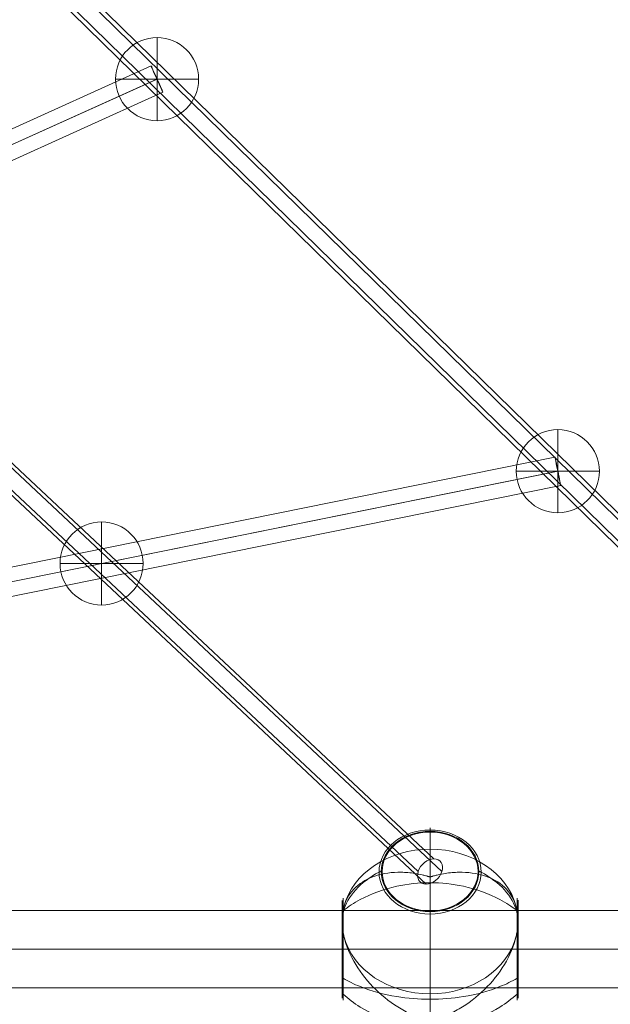
# Model space of a CAD drawing. Units: millimetres. Extents: x -839 to 6016, y -3273 to 2892.
# Drawn here: x 3756 to 4125, y -1170 to -554 of the extents above; entities that cross this region are included whole.
import ezdxf

# ---------------------------------------------------------------- set-up
doc = ezdxf.new("R2010")
doc.units = ezdxf.units.MM
doc.header["$MEASUREMENT"] = 0
for name, color, linetype, lineweight in [('Level 25', 7, 'Continuous', 0), ('Level 26', 7, 'Continuous', 0), ('Level 27', 7, 'Continuous', 0), ('Level 8', 7, 'Continuous', 0)]:
    doc.layers.add(name, color=color, linetype=linetype, lineweight=lineweight)

# ---------------------------------------------------------------- blocks, each defined once
blk = doc.blocks.new('CONE')
at = {"layer": 'Level 25', "color": 252, "linetype": 'Continuous', "lineweight": 13}
for p, q in [((2502.882958, 2042.258329), (693.882958, 2042.258329)), ((2502.882958, 2018.058329), (693.882958, 2018.058329)), ((2502.882958, 2018.058329), (693.882958, 2018.058329)), ((2502.882958, 1993.858329), (693.882958, 1993.858329))]:
    blk.add_line(p, q, dxfattribs=at)
blk = doc.blocks.new('Feature Solid')
at = {"layer": 'Level 25', "color": 252, "linetype": 'Continuous', "lineweight": 13}
blk.add_blockref('CONE', (-1598.382458, -2018.057829), dxfattribs=at)
blk = doc.blocks.new('Smart Solid_3')
at = {"layer": 'Level 27', "color": 12, "linetype": 'Continuous', "lineweight": 13}
for p, q in [((714.388661, -659.357049), (-709.561339, 675.236699)), ((704.577203, -667.296749), (-719.372797, 667.297)), ((719.372797, -667.296749), (-704.577203, 667.297)), ((709.561339, -675.236448), (-714.388661, 659.357301))]:
    blk.add_line(p, q, dxfattribs=at)
blk.add_ellipse((711.975, -667.296749), major_axis=(-6.154588, -6.566662), ratio=0.7251393387, dxfattribs=at)
blk = doc.blocks.new('Smart Solid_4')
at = {"layer": 'Level 27', "color": 12, "linetype": 'Continuous', "lineweight": 13}
for p, q in [((-874.123413, 865.500465), (880.376587, -850.299887)), ((-884.100261, 857.900352), (870.399739, -857.9)), ((-870.399739, 857.900352), (884.100261, -857.9)), ((-880.376587, 850.300239), (874.123413, -865.500113))]:
    blk.add_line(p, q, dxfattribs=at)
blk = doc.blocks.new('Smart Solid_5')
at = {"layer": 'Level 27', "color": 12, "linetype": 'Continuous', "lineweight": 13}
for p, q in [((564.874102, 123.331714), (-568.440184, -105.68832)), ((566.55122, 114.488701), (-566.763066, -114.531333)), ((566.762352, 114.531367), (-566.551934, -114.488667)), ((568.43947, 105.688354), (-564.874816, -123.33168))]:
    blk.add_line(p, q, dxfattribs=at)
blk.add_ellipse((566.656786, 114.510034), major_axis=(1.782684, -8.82168), ratio=0.0119666567, dxfattribs=at)
blk = doc.blocks.new('Smart Solid_6')
at = {"layer": 'Level 27', "color": 12, "linetype": 'Continuous', "lineweight": 13}
for p, q in [((468.512553, 221.269944), (-475.916019, -204.863418)), ((472.122779, 213.02517), (-472.305792, -213.108192)), ((472.305363, 213.107553), (-472.123208, -213.025808)), ((475.91559, 204.862779), (-468.512981, -221.270582))]:
    blk.add_line(p, q, dxfattribs=at)
blk.add_ellipse((472.214071, 213.066362), major_axis=(3.701519, -8.203582), ratio=0.0111283113, dxfattribs=at)
blk = doc.blocks.new('From Solid_1')
at = {"layer": 'Level 26', "color": 7, "linetype": 'Continuous', "lineweight": 13}
blk.add_line((4012.211481, -1111.268571), (4012.211481, -1074.081081), dxfattribs=at)
blk.add_line((4012.211481, -1111.268571), (4012.211481, -1074.081081), dxfattribs=at)
at = {"layer": 'Level 26', "color": 7, "linetype": 'Continuous', "lineweight": 13, "flags": 128}
blk.add_lwpolyline([(4012.211481, -1074.081081), (4012.211481, -1086.587953), (4012.211481, -1111.268571)], dxfattribs=at)
blk.add_lwpolyline([(4012.211481, -1074.081081), (4012.211481, -1086.587953), (4012.211481, -1111.268571)], dxfattribs=at)
at = {"layer": 'Level 26', "color": 7, "linetype": 'Continuous', "lineweight": 13, "extrusion": (0, 0, -1)}
blk.add_ellipse((4012.211481, -1086.587953), major_axis=(-30, 0), ratio=0.8226872738, dxfattribs=at)
blk = doc.blocks.new('SPHERE_28')
at = {"layer": 'Level 26', "color": 40}
for p, q in [((1863.921722, 1229.376306), (1863.921722, 1177.376306)), ((1889.921722, 1203.376306), (1837.921722, 1203.376306)), ((1889.921722, 1203.376306), (1837.921722, 1203.376306))]:
    blk.add_line(p, q, dxfattribs=at)
blk.add_arc((1863.921722, 1203.376306), 26, 0, 180, dxfattribs=at)
at = {"layer": 'Level 26', "color": 40, "extrusion": (0, 0, -1)}
blk.add_arc((-1863.921722, 1203.376306), 26, 180, 0, dxfattribs=at)
blk = doc.blocks.new('Feature Solid_52')
at = {"layer": 'Level 26', "color": 40}
blk.add_blockref('SPHERE_28', (-1863.95, -1203.35), dxfattribs=at)
blk = doc.blocks.new('SPHERE_33')
at = {"layer": 'Level 26', "color": 40}
for p, q in [((1863.921722, 1229.376306), (1863.921722, 1177.376306)), ((1889.921722, 1203.376306), (1837.921722, 1203.376306)), ((1889.921722, 1203.376306), (1837.921722, 1203.376306))]:
    blk.add_line(p, q, dxfattribs=at)
blk.add_arc((1863.921722, 1203.376306), 26, 0, 180, dxfattribs=at)
at = {"layer": 'Level 26', "color": 40, "extrusion": (0, 0, -1)}
blk.add_arc((-1863.921722, 1203.376306), 26, 180, 0, dxfattribs=at)
blk = doc.blocks.new('Feature Solid_57')
at = {"layer": 'Level 26', "color": 40}
blk.add_blockref('SPHERE_33', (-1863.95, -1203.35), dxfattribs=at)
blk = doc.blocks.new('SPHERE_34')
at = {"layer": 'Level 26', "color": 40}
for p, q in [((1863.921722, 1229.376306), (1863.921722, 1177.376306)), ((1889.921722, 1203.376306), (1837.921722, 1203.376306)), ((1889.921722, 1203.376306), (1837.921722, 1203.376306))]:
    blk.add_line(p, q, dxfattribs=at)
blk.add_arc((1863.921722, 1203.376306), 26, 0, 180, dxfattribs=at)
at = {"layer": 'Level 26', "color": 40, "extrusion": (0, 0, -1)}
blk.add_arc((-1863.921722, 1203.376306), 26, 180, 0, dxfattribs=at)
blk = doc.blocks.new('Feature Solid_58')
at = {"layer": 'Level 26', "color": 40}
blk.add_blockref('SPHERE_34', (-1863.95, -1203.35), dxfattribs=at)
blk = doc.blocks.new('DDREVL_8')
at = {"layer": 'Level 26', "color": 133, "lineweight": 13, "extrusion": (0.568494, 0, -0.822687)}
for centre, major_axis in [((1542.99, 3075.87, 1066.24), (0, 31.91)), ((1542.72, 3075.87, 1066.05), (0, 30.5))]:
    blk.add_ellipse(centre, major_axis=major_axis, ratio=0.822687, dxfattribs=at)
at = {"layer": 'Level 26', "color": 133, "lineweight": 13, "extrusion": (-0.568494, -1.5e-15, 0.822687)}
blk.add_open_spline([(1568.42, 3130.87, 1083.81), (1566.75, 3130.87, 1082.66), (1565.08, 3130.61, 1081.5), (1563.43, 3130.11, 1080.36), (1559.51, 3128.91, 1077.65), (1555.63, 3126.24, 1074.97), (1552.12, 3122.34, 1072.54), (1548.75, 3118.59, 1070.22), (1545.63, 3113.62, 1068.06), (1542.99, 3107.78, 1066.24)], degree=3, knots=[0, 0, 0, 0, 0.176366, 0.176366, 0.176366, 0.597075, 0.597075, 0.597075, 1, 1, 1, 1], dxfattribs=at)
at = {"layer": 'Level 26', "color": 133, "lineweight": 13, "extrusion": (0.568494, 5.76e-14, -0.822687)}
blk.add_open_spline([(1542.99, 3107.78, 1066.24), (1542.93, 3107.64, 1066.19), (1542.87, 3107.47, 1066.15), (1542.83, 3107.29, 1066.12), (1542.78, 3107.09, 1066.09), (1542.74, 3106.87, 1066.07), (1542.73, 3106.65, 1066.06), (1542.72, 3106.56, 1066.05), (1542.72, 3106.47, 1066.05), (1542.72, 3106.37, 1066.05)], degree=3, knots=[0, 0, 0, 0, 0.392469, 0.392469, 0.392469, 0.823101, 0.823101, 0.823101, 1, 1, 1, 1], dxfattribs=at)
at = {"layer": 'Level 26', "color": 133, "lineweight": 13, "extrusion": (0, 1, 0)}
for points, knots in [([(1531.22, 3075.87, 1058.11), (1529.54, 3075.87, 1056.95), (1528.04, 3075.87, 1055.91), (1526.72, 3075.87, 1055), (1523.61, 3075.87, 1052.85), (1521.54, 3075.87, 1051.41), (1520.67, 3075.87, 1050.81), (1519.84, 3075.87, 1050.24), (1520.08, 3075.87, 1050.41), (1521.4, 3075.87, 1051.32)], [0, 0, 0, 0, 0.177007, 0.177007, 0.177007, 0.597389, 0.597389, 0.597389, 1, 1, 1, 1]), ([(1521.4, 3075.87, 1051.32), (1521.43, 3075.87, 1051.34), (1521.48, 3075.87, 1051.38), (1521.56, 3075.87, 1051.43), (1521.65, 3075.87, 1051.49), (1521.76, 3075.87, 1051.57), (1521.9, 3075.87, 1051.66), (1521.95, 3075.87, 1051.7), (1522.01, 3075.87, 1051.74), (1522.08, 3075.87, 1051.79)], [0, 0, 0, 0, 0.392469, 0.392469, 0.392469, 0.823101, 0.823101, 0.823101, 1, 1, 1, 1]), ([(1564.59, 3075.87, 1081.17), (1564.43, 3075.87, 1081.05), (1564.26, 3075.87, 1080.93), (1564.09, 3075.87, 1080.82), (1563.91, 3075.87, 1080.69), (1563.72, 3075.87, 1080.57), (1563.56, 3075.87, 1080.45), (1563.49, 3075.87, 1080.41), (1563.43, 3075.87, 1080.36), (1563.36, 3075.87, 1080.32)], [0, 0, 0, 0, 0.392469, 0.392469, 0.392469, 0.823101, 0.823101, 0.823101, 1, 1, 1, 1])]:
    blk.add_open_spline(points, degree=3, knots=knots, dxfattribs=at)
at = {"layer": 'Level 26', "color": 133, "lineweight": 13, "extrusion": (0, -1, 0)}
blk.add_open_spline([(1605.67, 3075.87, 1109.55), (1603.99, 3075.87, 1108.39), (1602.14, 3075.87, 1107.11), (1600.14, 3075.87, 1105.73), (1595.4, 3075.87, 1102.46), (1589.72, 3075.87, 1098.53), (1583.56, 3075.87, 1094.28), (1577.66, 3075.87, 1090.2), (1571.18, 3075.87, 1085.72), (1564.59, 3075.87, 1081.17)], degree=3, knots=[0, 0, 0, 0, 0.177007, 0.177007, 0.177007, 0.597389, 0.597389, 0.597389, 1, 1, 1, 1], dxfattribs=at)
at = {"layer": 'Level 26', "color": 133, "lineweight": 13, "extrusion": (0.568494, -6.29e-14, -0.822687)}
blk.add_open_spline([(1542.99, 3043.96, 1066.24), (1542.93, 3044.11, 1066.19), (1542.87, 3044.28, 1066.15), (1542.83, 3044.46, 1066.12), (1542.78, 3044.66, 1066.09), (1542.74, 3044.87, 1066.07), (1542.73, 3045.1, 1066.06), (1542.72, 3045.19, 1066.05), (1542.72, 3045.28, 1066.05), (1542.72, 3045.37, 1066.05)], degree=3, knots=[0, 0, 0, 0, 0.392469, 0.392469, 0.392469, 0.823101, 0.823101, 0.823101, 1, 1, 1, 1], dxfattribs=at)
at = {"layer": 'Level 26', "color": 133, "lineweight": 13, "extrusion": (-0.568494, 5e-16, 0.822687)}
blk.add_open_spline([(1568.41, 3020.88, 1083.8), (1566.74, 3020.88, 1082.65), (1565.08, 3021.13, 1081.5), (1563.43, 3021.64, 1080.36), (1559.51, 3022.84, 1077.65), (1555.63, 3025.5, 1074.97), (1552.12, 3029.41, 1072.54), (1548.75, 3033.15, 1070.22), (1545.63, 3038.13, 1068.06), (1542.99, 3043.96, 1066.24)], degree=3, knots=[0, 0, 0, 0, 0.175959, 0.175959, 0.175959, 0.596877, 0.596877, 0.596877, 1, 1, 1, 1], dxfattribs=at)
blk = doc.blocks.new('Feature Solid_123')
at = {"layer": 'Level 26', "color": 133, "lineweight": 13}
blk.add_blockref('DDREVL_8', (0, 0), dxfattribs=at)
blk = doc.blocks.new('CONE_18')
at = {"layer": 'Level 26', "color": 133, "lineweight": 13}
for p, q in [((1531.221616, 3075.873853, 1058.106315), (1545.484333, 3075.873853, 1067.962152)), ((1605.669081, 3075.873853, 1109.551078), (1619.931799, 3075.873853, 1119.406915))]:
    blk.add_line(p, q, dxfattribs=at)
at = {"layer": 'Level 26', "color": 133, "lineweight": 13, "extrusion": (-0.568494, 0, 0.822687)}
blk.add_ellipse((1568.445348, 3075.873853, 1083.828696), major_axis=(0, -54.998439), ratio=0.8226872738, start_param=3.3471924904, end_param=6.0775854703, dxfattribs=at)
at = {"layer": 'Level 26', "color": 133, "lineweight": 13, "extrusion": (0.568494, 0, -0.822687)}
for centre, start_param, end_param in [((1568.445348, 3075.873853, 1083.828696), 0.2055998368, 2.9359928168), ((1582.708066, 3075.873853, 1093.684534), 4.7012597504, 4.7235182104), ((1582.708066, 3075.873853, 1093.684534), 1.5596670968, 1.5819255567)]:
    blk.add_ellipse(centre, major_axis=(0, 54.998439), ratio=0.8226872738, start_param=start_param, end_param=end_param, dxfattribs=at)
blk = doc.blocks.new('Feature Solid_124')
at = {"layer": 'Level 26', "color": 133, "lineweight": 13}
blk.add_blockref('CONE_18', (0, 0), dxfattribs=at)
blk = doc.blocks.new('DDREVL_9')
at = {"layer": 'Level 26', "color": 133, "lineweight": 13}
for p, q in [((1556.46, 3130.29, 1075.54), (1608.96, 3130.29, 1111.83)), ((1557.62, 3130.87, 1076.35), (1607.8, 3130.87, 1111.02)), ((1545.48, 3075.87, 1067.96), (1627.95, 3075.87, 1124.95)), ((1556.46, 3021.46, 1075.54), (1608.96, 3021.46, 1111.83)), ((1557.55, 3020.88, 1076.3), (1607.86, 3020.88, 1111.07)), ((1557.62, 3020.87, 1076.35), (1607.8, 3020.87, 1111.02))]:
    blk.add_line(p, q, dxfattribs=at)
at = {"layer": 'Level 26', "color": 133, "lineweight": 13, "extrusion": (0.568494, -8e-16, -0.822687)}
blk.add_open_spline([(1545.49, 3076.49, 1067.96), (1545.39, 3076.49, 1067.89), (1545.34, 3076.75, 1067.86), (1545.24, 3077.11, 1067.79), (1545.19, 3077.3, 1067.76), (1545.06, 3077.85, 1067.67), (1544.98, 3078.23, 1067.61), (1544.74, 3079.35, 1067.45), (1544.59, 3080.1, 1067.34), (1544.18, 3082.35, 1067.06), (1543.94, 3083.84, 1066.9), (1543.37, 3088.25, 1066.5), (1543.15, 3091.14, 1066.35), (1543.02, 3099.64, 1066.26), (1543.64, 3105.07, 1066.69), (1546.21, 3114.72, 1068.46), (1548.18, 3118.99, 1069.82), (1553.45, 3125.76, 1073.47), (1556.82, 3128.34, 1075.79), (1560.85, 3129.71, 1078.58)], degree=3, knots=[0, 0, 0, 0, 0.007812, 0.007812, 0.015625, 0.015625, 0.03125, 0.03125, 0.0625, 0.0625, 0.125, 0.125, 0.25, 0.25, 0.5, 0.5, 0.75, 0.75, 1, 1, 1, 1], dxfattribs=at)
at = {"layer": 'Level 26', "color": 133, "lineweight": 13, "extrusion": (0.568494, -2.7e-15, -0.822687)}
blk.add_open_spline([(1562.87, 3130.29, 1079.97), (1560.77, 3127.02, 1078.52), (1558.85, 3123.43, 1077.2), (1557.16, 3119.6, 1076.03), (1554.12, 3112.69, 1073.93), (1551.78, 3104.83, 1072.31), (1550.33, 3096.69, 1071.31), (1549.13, 3089.96, 1070.48), (1548.51, 3082.88, 1070.05), (1548.51, 3075.87, 1070.05)], degree=3, knots=[0, 0, 0, 0, 0.232647, 0.232647, 0.232647, 0.653332, 0.653332, 0.653332, 1, 1, 1, 1], dxfattribs=at)
at = {"layer": 'Level 26', "color": 133, "lineweight": 13, "extrusion": (-0.568494, -2.1895e-12, 0.822687)}
blk.add_open_spline([(1562.85, 3130.29, 1079.96), (1562.17, 3130.13, 1079.49), (1561.5, 3129.94, 1079.03), (1560.85, 3129.71, 1078.58)], degree=3, dxfattribs=at)
at = {"layer": 'Level 26', "color": 133, "lineweight": 13, "extrusion": (-0.568494, -4.699e-13, 0.822687)}
blk.add_open_spline([(1562.07, 3130.87, 1079.42), (1562.05, 3130.87, 1079.41), (1562.03, 3130.87, 1079.4), (1562.01, 3130.87, 1079.39), (1561.92, 3130.87, 1079.32), (1561.83, 3130.85, 1079.25), (1561.73, 3130.81, 1079.19), (1561.59, 3130.76, 1079.09), (1561.44, 3130.66, 1078.99), (1561.32, 3130.54, 1078.9), (1561.24, 3130.47, 1078.85), (1561.17, 3130.38, 1078.8), (1561.11, 3130.29, 1078.76)], degree=3, knots=[0, 0, 0, 0, 0.049733, 0.049733, 0.049733, 0.316801, 0.316801, 0.316801, 0.747109, 0.747109, 0.747109, 1, 1, 1, 1], dxfattribs=at)
at = {"layer": 'Level 26', "color": 133, "lineweight": 13, "extrusion": (0.568494, 4.46e-14, -0.822687)}
blk.add_open_spline([(1573.67, 3130.29, 1087.44), (1572.9, 3130.44, 1086.91), (1572.16, 3130.57, 1086.39), (1571.45, 3130.66, 1085.9), (1570.96, 3130.72, 1085.57), (1570.49, 3130.77, 1085.24), (1570.03, 3130.81, 1084.92), (1569.7, 3130.83, 1084.69), (1569.38, 3130.85, 1084.47), (1569.06, 3130.86, 1084.25), (1568.9, 3130.87, 1084.14), (1568.75, 3130.87, 1084.04), (1568.59, 3130.87, 1083.93), (1568.53, 3130.87, 1083.89), (1568.47, 3130.87, 1083.85), (1568.41, 3130.87, 1083.81), (1568.17, 3130.87, 1083.64), (1567.88, 3130.87, 1083.44), (1567.62, 3130.86, 1083.26), (1567.09, 3130.85, 1082.89), (1566.57, 3130.82, 1082.53), (1566.06, 3130.78, 1082.18), (1565.55, 3130.73, 1081.83), (1565.05, 3130.68, 1081.48), (1564.57, 3130.61, 1081.15), (1563.97, 3130.52, 1080.74), (1563.4, 3130.41, 1080.34), (1562.85, 3130.29, 1079.96)], degree=3, knots=[0, 0, 0, 0, 0.199457, 0.199457, 0.199457, 0.335572, 0.335572, 0.335572, 0.433267, 0.433267, 0.433267, 0.482717, 0.482717, 0.482717, 0.499368, 0.499368, 0.499368, 0.566738, 0.566738, 0.566738, 0.700549, 0.700549, 0.700549, 0.83439, 0.83439, 0.83439, 1, 1, 1, 1], dxfattribs=at)
at = {"layer": 'Level 26', "color": 133, "lineweight": 13, "extrusion": (0.568494, -2.11239e-10, -0.822687)}
blk.add_open_spline([(1568.45, 3130.87, 1083.83), (1568.44, 3130.87, 1083.82), (1568.43, 3130.87, 1083.82), (1568.42, 3130.87, 1083.81)], degree=3, dxfattribs=at)
at = {"layer": 'Level 26', "color": 133, "lineweight": 13, "extrusion": (-0.568494, 2.085e-13, 0.822687)}
blk.add_open_spline([(1576.04, 3129.71, 1089.08), (1575.25, 3129.94, 1088.53), (1574.46, 3130.13, 1087.98), (1573.67, 3130.29, 1087.44)], degree=3, dxfattribs=at)
at = {"layer": 'Level 26', "color": 133, "lineweight": 13, "extrusion": (-0.568494, 1.2e-15, 0.822687)}
blk.add_open_spline([(1576.04, 3129.71, 1089.08), (1580.96, 3128.34, 1092.48), (1585.86, 3125.82, 1095.87), (1595.21, 3118.97, 1102.33), (1599.58, 3114.7, 1105.35), (1607.3, 3105.04, 1110.68), (1610.67, 3099.6, 1113), (1614.8, 3091.1, 1115.86), (1616.03, 3088.22, 1116.71), (1617.64, 3083.82, 1117.82), (1618.14, 3082.34, 1118.17), (1618.82, 3080.1, 1118.64), (1619.04, 3079.35, 1118.79), (1619.36, 3078.23, 1119.01), (1619.46, 3077.85, 1119.08), (1619.62, 3077.29, 1119.19), (1619.67, 3077.11, 1119.23), (1619.78, 3076.75, 1119.3), (1619.83, 3076.49, 1119.34), (1619.93, 3076.49, 1119.41)], degree=3, knots=[0, 0, 0, 0, 0.25, 0.25, 0.5, 0.5, 0.75, 0.75, 0.875, 0.875, 0.9375, 0.9375, 0.96875, 0.96875, 0.984375, 0.984375, 0.992188, 0.992188, 1, 1, 1, 1], dxfattribs=at)
at = {"layer": 'Level 26', "color": 133, "lineweight": 13, "extrusion": (-0.568494, -3.631e-13, 0.822687)}
blk.add_open_spline([(1596.97, 3130.87, 1103.54), (1596.98, 3130.87, 1103.55), (1597, 3130.87, 1103.56), (1597.01, 3130.87, 1103.57), (1597.07, 3130.87, 1103.61), (1597.14, 3130.85, 1103.66), (1597.2, 3130.81, 1103.7), (1597.3, 3130.76, 1103.77), (1597.4, 3130.66, 1103.84), (1597.49, 3130.54, 1103.9), (1597.54, 3130.47, 1103.93), (1597.59, 3130.38, 1103.97), (1597.63, 3130.29, 1104)], degree=3, knots=[0, 0, 0, 0, 0.049733, 0.049733, 0.049733, 0.316801, 0.316801, 0.316801, 0.747109, 0.747109, 0.747109, 1, 1, 1, 1], dxfattribs=at)
at = {"layer": 'Level 26', "color": 133, "lineweight": 13, "extrusion": (0.568494, -3.1e-15, -0.822687)}
blk.add_open_spline([(1597.63, 3130.29, 1104), (1599.21, 3127.02, 1105.09), (1600.65, 3123.43, 1106.09), (1601.92, 3119.6, 1106.96), (1604.21, 3112.69, 1108.54), (1605.97, 3104.83, 1109.76), (1607.06, 3096.69, 1110.52), (1607.97, 3089.96, 1111.14), (1608.43, 3082.88, 1111.46), (1608.43, 3075.87, 1111.46)], degree=3, knots=[0, 0, 0, 0, 0.232647, 0.232647, 0.232647, 0.653332, 0.653332, 0.653332, 1, 1, 1, 1], dxfattribs=at)
at = {"layer": 'Level 26', "color": 133, "lineweight": 13, "extrusion": (-0.568494, 2.064e-13, 0.822687)}
blk.add_open_spline([(1603.35, 3130.87, 1107.95), (1603.37, 3130.87, 1107.96), (1603.38, 3130.87, 1107.97), (1603.4, 3130.87, 1107.98), (1603.5, 3130.87, 1108.05), (1603.59, 3130.85, 1108.12), (1603.68, 3130.81, 1108.18), (1603.83, 3130.76, 1108.28), (1603.97, 3130.66, 1108.38), (1604.1, 3130.54, 1108.47), (1604.17, 3130.47, 1108.52), (1604.24, 3130.38, 1108.57), (1604.31, 3130.29, 1108.61)], degree=3, knots=[0, 0, 0, 0, 0.049733, 0.049733, 0.049733, 0.316801, 0.316801, 0.316801, 0.747109, 0.747109, 0.747109, 1, 1, 1, 1], dxfattribs=at)
at = {"layer": 'Level 26', "color": 133, "lineweight": 13, "extrusion": (0.568494, 3.4e-15, -0.822687)}
blk.add_open_spline([(1605.8, 3130.29, 1109.64), (1608.25, 3127.02, 1111.33), (1610.48, 3123.43, 1112.88), (1612.45, 3119.6, 1114.23), (1615.99, 3112.69, 1116.68), (1618.71, 3104.83, 1118.57), (1620.4, 3096.69, 1119.73), (1621.8, 3089.96, 1120.69), (1622.51, 3082.88, 1121.19), (1622.51, 3075.87, 1121.19)], degree=3, knots=[0, 0, 0, 0, 0.232647, 0.232647, 0.232647, 0.653332, 0.653332, 0.653332, 1, 1, 1, 1], dxfattribs=at)
at = {"layer": 'Level 26', "color": 133, "lineweight": 13, "extrusion": (0.568494, -1.2e-15, -0.822687)}
blk.add_open_spline([(1560.85, 3022.03, 1078.58), (1556.82, 3023.41, 1075.79), (1553.5, 3025.93, 1073.5), (1548.16, 3032.77, 1069.81), (1546.2, 3037.05, 1068.45), (1543.64, 3046.71, 1066.69), (1543.01, 3052.15, 1066.26), (1543.15, 3060.64, 1066.35), (1543.37, 3063.52, 1066.5), (1543.94, 3067.93, 1066.9), (1544.18, 3069.41, 1067.06), (1544.59, 3071.65, 1067.34), (1544.74, 3072.4, 1067.45), (1544.98, 3073.52, 1067.61), (1545.06, 3073.9, 1067.67), (1545.19, 3074.45, 1067.76), (1545.24, 3074.64, 1067.79), (1545.34, 3075, 1067.86), (1545.39, 3075.26, 1067.89), (1545.49, 3075.26, 1067.96)], degree=3, knots=[0, 0, 0, 0, 0.25, 0.25, 0.5, 0.5, 0.75, 0.75, 0.875, 0.875, 0.9375, 0.9375, 0.96875, 0.96875, 0.984375, 0.984375, 0.992187, 0.992187, 1, 1, 1, 1], dxfattribs=at)
at = {"layer": 'Level 26', "color": 133, "lineweight": 13, "extrusion": (0.568494, -2.495e-13, -0.822687)}
blk.add_open_spline([(1545.48, 3075.87, 1067.96), (1545.48, 3076.08, 1067.96), (1545.49, 3076.28, 1067.96), (1545.49, 3076.49, 1067.96)], degree=3, dxfattribs=at)
at = {"layer": 'Level 26', "color": 133, "lineweight": 13, "extrusion": (0.568494, 1.695e-13, -0.822687)}
blk.add_open_spline([(1545.49, 3075.26, 1067.96), (1545.49, 3075.47, 1067.96), (1545.48, 3075.67, 1067.96), (1545.48, 3075.87, 1067.96)], degree=3, dxfattribs=at)
at = {"layer": 'Level 26', "color": 133, "lineweight": 13, "extrusion": (0.568494, -2.9e-15, -0.822687)}
blk.add_open_spline([(1548.51, 3075.87, 1070.05), (1548.51, 3068.86, 1070.05), (1549.13, 3061.79, 1070.48), (1550.33, 3055.06, 1071.31), (1551.78, 3046.91, 1072.31), (1554.12, 3039.06, 1073.93), (1557.16, 3032.15, 1076.03), (1558.85, 3028.32, 1077.2), (1560.77, 3024.72, 1078.52), (1562.87, 3021.46, 1079.97)], degree=3, knots=[0, 0, 0, 0, 0.346668, 0.346668, 0.346668, 0.767353, 0.767353, 0.767353, 1, 1, 1, 1], dxfattribs=at)
at = {"layer": 'Level 26', "color": 133, "lineweight": 13, "extrusion": (-0.568494, 6.8e-15, 0.822687)}
blk.add_open_spline([(1619.93, 3075.26, 1119.41), (1619.83, 3075.26, 1119.34), (1619.78, 3075, 1119.3), (1619.67, 3074.64, 1119.23), (1619.62, 3074.45, 1119.19), (1619.46, 3073.9, 1119.08), (1619.36, 3073.52, 1119.01), (1619.04, 3072.4, 1118.79), (1618.82, 3071.65, 1118.64), (1618.13, 3069.4, 1118.16), (1617.63, 3067.91, 1117.82), (1616.02, 3063.49, 1116.7), (1614.79, 3060.61, 1115.85), (1610.64, 3052.11, 1112.99), (1607.28, 3046.68, 1110.66), (1599.56, 3037.03, 1105.33), (1595.19, 3032.76, 1102.31), (1585.95, 3025.99, 1095.92), (1580.96, 3023.41, 1092.47), (1576.04, 3022.03, 1089.08)], degree=3, knots=[0, 0, 0, 0, 0.007812, 0.007812, 0.015625, 0.015625, 0.03125, 0.03125, 0.0625, 0.0625, 0.125, 0.125, 0.25, 0.25, 0.5, 0.5, 0.75, 0.75, 1, 1, 1, 1], dxfattribs=at)
at = {"layer": 'Level 26', "color": 133, "lineweight": 13, "extrusion": (0.568494, 1.1e-15, -0.822687)}
blk.add_open_spline([(1608.43, 3075.87, 1111.46), (1608.43, 3068.86, 1111.46), (1607.97, 3061.79, 1111.14), (1607.06, 3055.06, 1110.52), (1605.97, 3046.91, 1109.76), (1604.21, 3039.06, 1108.54), (1601.92, 3032.15, 1106.96), (1600.65, 3028.32, 1106.09), (1599.21, 3024.72, 1105.09), (1597.63, 3021.46, 1104)], degree=3, knots=[0, 0, 0, 0, 0.346668, 0.346668, 0.346668, 0.767353, 0.767353, 0.767353, 1, 1, 1, 1], dxfattribs=at)
at = {"layer": 'Level 26', "color": 133, "lineweight": 13, "extrusion": (0.568494, -2.5e-15, -0.822687)}
blk.add_open_spline([(1622.51, 3075.87, 1121.19), (1622.51, 3068.86, 1121.19), (1621.8, 3061.79, 1120.69), (1620.4, 3055.06, 1119.73), (1618.71, 3046.91, 1118.57), (1615.99, 3039.06, 1116.68), (1612.45, 3032.15, 1114.23), (1610.48, 3028.32, 1112.88), (1608.25, 3024.72, 1111.33), (1605.8, 3021.46, 1109.64)], degree=3, knots=[0, 0, 0, 0, 0.346668, 0.346668, 0.346668, 0.767353, 0.767353, 0.767353, 1, 1, 1, 1], dxfattribs=at)
at = {"layer": 'Level 26', "color": 133, "lineweight": 13, "extrusion": (0.568494, 4.354e-13, -0.822687)}
blk.add_open_spline([(1619.93, 3076.49, 1119.41), (1619.93, 3076.28, 1119.41), (1619.93, 3076.08, 1119.41), (1619.93, 3075.87, 1119.41)], degree=3, dxfattribs=at)
at = {"layer": 'Level 26', "color": 133, "lineweight": 13, "extrusion": (0.568494, 2.802e-13, -0.822687)}
blk.add_open_spline([(1619.93, 3075.87, 1119.41), (1619.93, 3075.67, 1119.41), (1619.93, 3075.47, 1119.41), (1619.93, 3075.26, 1119.41)], degree=3, dxfattribs=at)
at = {"layer": 'Level 26', "color": 133, "lineweight": 13, "extrusion": (-0.568494, 4.17e-13, 0.822687)}
blk.add_open_spline([(1560.85, 3022.03, 1078.58), (1561.5, 3021.81, 1079.03), (1562.17, 3021.62, 1079.49), (1562.85, 3021.46, 1079.96)], degree=3, dxfattribs=at)
at = {"layer": 'Level 26', "color": 133, "lineweight": 13, "extrusion": (-0.568494, 3.46e-13, 0.822687)}
blk.add_open_spline([(1561.11, 3021.46, 1078.76), (1561.17, 3021.37, 1078.8), (1561.24, 3021.28, 1078.85), (1561.32, 3021.21, 1078.9), (1561.44, 3021.09, 1078.99), (1561.59, 3020.99, 1079.09), (1561.73, 3020.94, 1079.19), (1561.83, 3020.9, 1079.25), (1561.92, 3020.88, 1079.32), (1562.01, 3020.88, 1079.39)], degree=3, knots=[0, 0, 0, 0, 0.266126, 0.266126, 0.266126, 0.718955, 0.718955, 0.718955, 1, 1, 1, 1], dxfattribs=at)
at = {"layer": 'Level 26', "color": 133, "lineweight": 13, "extrusion": (0.568494, 6.58934e-11, -0.822687)}
blk.add_open_spline([(1562.01, 3020.88, 1079.39), (1562.03, 3020.88, 1079.4), (1562.05, 3020.87, 1079.41), (1562.07, 3020.87, 1079.42)], degree=3, dxfattribs=at)
at = {"layer": 'Level 26', "color": 133, "lineweight": 13, "extrusion": (-0.568494, -1.857e-13, 0.822687)}
blk.add_open_spline([(1562.85, 3021.46, 1079.96), (1563.48, 3021.31, 1080.4), (1564.15, 3021.19, 1080.86), (1564.84, 3021.1, 1081.34), (1565.38, 3021.03, 1081.71), (1565.93, 3020.98, 1082.09), (1566.49, 3020.94, 1082.48), (1567.06, 3020.9, 1082.87), (1567.65, 3020.88, 1083.28), (1568.23, 3020.88, 1083.68)], degree=3, knots=[0, 0, 0, 0, 0.393276, 0.393276, 0.393276, 0.695523, 0.695523, 0.695523, 1, 1, 1, 1], dxfattribs=at)
at = {"layer": 'Level 26', "color": 133, "lineweight": 13, "extrusion": (0, 1, 0)}
blk.add_open_spline([(1568.23, 3020.88, 1083.68), (1568.35, 3020.88, 1083.76), (1568.47, 3020.88, 1083.85), (1568.59, 3020.88, 1083.93)], degree=3, dxfattribs=at)
at = {"layer": 'Level 26', "color": 133, "lineweight": 13, "extrusion": (-0.568494, 1.76292e-10, 0.822687)}
blk.add_open_spline([(1568.41, 3020.88, 1083.8), (1568.42, 3020.88, 1083.81), (1568.43, 3020.87, 1083.82), (1568.45, 3020.87, 1083.83)], degree=3, dxfattribs=at)
at = {"layer": 'Level 26', "color": 133, "lineweight": 13, "extrusion": (-0.568494, 7.06e-14, 0.822687)}
blk.add_open_spline([(1568.59, 3020.88, 1083.93), (1569.22, 3020.88, 1084.36), (1569.81, 3020.91, 1084.78), (1570.46, 3020.98, 1085.22), (1570.96, 3021.02, 1085.57), (1571.48, 3021.09, 1085.93), (1572.01, 3021.17, 1086.29), (1572.55, 3021.25, 1086.66), (1573.1, 3021.35, 1087.05), (1573.67, 3021.46, 1087.44)], degree=3, knots=[0, 0, 0, 0, 0.392264, 0.392264, 0.392264, 0.694598, 0.694598, 0.694598, 1, 1, 1, 1], dxfattribs=at)
at = {"layer": 'Level 26', "color": 133, "lineweight": 13, "extrusion": (-0.568494, -3.1885e-12, 0.822687)}
blk.add_open_spline([(1573.67, 3021.46, 1087.44), (1574.46, 3021.62, 1087.98), (1575.25, 3021.81, 1088.53), (1576.04, 3022.03, 1089.08)], degree=3, dxfattribs=at)
at = {"layer": 'Level 26', "color": 133, "lineweight": 13, "extrusion": (-0.568494, 2.70798e-10, 0.822687)}
blk.add_open_spline([(1597.01, 3020.88, 1103.57), (1597, 3020.88, 1103.56), (1596.98, 3020.87, 1103.55), (1596.97, 3020.87, 1103.54)], degree=3, dxfattribs=at)
at = {"layer": 'Level 26', "color": 133, "lineweight": 13, "extrusion": (-0.568494, 6.33e-13, 0.822687)}
blk.add_open_spline([(1597.63, 3021.46, 1104), (1597.59, 3021.37, 1103.97), (1597.54, 3021.28, 1103.93), (1597.49, 3021.21, 1103.9), (1597.4, 3021.09, 1103.84), (1597.3, 3020.99, 1103.77), (1597.2, 3020.94, 1103.7), (1597.14, 3020.9, 1103.66), (1597.07, 3020.88, 1103.61), (1597.01, 3020.88, 1103.57)], degree=3, knots=[0, 0, 0, 0, 0.266126, 0.266126, 0.266126, 0.718955, 0.718955, 0.718955, 1, 1, 1, 1], dxfattribs=at)
at = {"layer": 'Level 26', "color": 133, "lineweight": 13, "extrusion": (0.568494, 1.78815e-10, -0.822687)}
blk.add_open_spline([(1603.4, 3020.88, 1107.98), (1603.38, 3020.88, 1107.97), (1603.37, 3020.87, 1107.96), (1603.35, 3020.87, 1107.95)], degree=3, dxfattribs=at)
at = {"layer": 'Level 26', "color": 133, "lineweight": 13, "extrusion": (-0.568494, -2.419e-13, 0.822687)}
blk.add_open_spline([(1604.31, 3021.46, 1108.61), (1604.24, 3021.37, 1108.57), (1604.17, 3021.28, 1108.52), (1604.1, 3021.21, 1108.47), (1603.97, 3021.09, 1108.38), (1603.83, 3020.99, 1108.28), (1603.68, 3020.94, 1108.18), (1603.59, 3020.9, 1108.12), (1603.5, 3020.88, 1108.05), (1603.4, 3020.88, 1107.98)], degree=3, knots=[0, 0, 0, 0, 0.266126, 0.266126, 0.266126, 0.718955, 0.718955, 0.718955, 1, 1, 1, 1], dxfattribs=at)
blk = doc.blocks.new('Feature Solid_125')
at = {"layer": 'Level 26', "color": 133, "lineweight": 13}
blk.add_blockref('DDREVL_9', (0, 0), dxfattribs=at)
blk = doc.blocks.new('UNITE_18')
at = {"layer": 'Level 26', "color": 133, "lineweight": 13}
for name in ['Feature Solid_123', 'Feature Solid_124', 'Feature Solid_125']:
    blk.add_blockref(name, (0, 0), dxfattribs=at)
blk = doc.blocks.new('Feature Solid_122')
at = {"layer": 'Level 26', "color": 133, "lineweight": 13}
blk.add_blockref('UNITE_18', (-1575.575356, -3075.873853, -1088.755682), dxfattribs=at)
blk = doc.blocks.new('FS21')
at = {"layer": 'Level 8', "color": 98, "linetype": 'Continuous', "lineweight": 0}
blk.add_line((432.3, -945), (1754.5, -945), dxfattribs=at)
at = {"layer": 'Level 25', "color": 252, "linetype": 'Continuous', "lineweight": 13}
blk.add_blockref('Feature Solid', (944.9995, -945.0005), dxfattribs=at)
at = {"layer": 'Level 26', "color": 40, "rotation": 180}
for name, p in [('Feature Solid_58', (1253.186008, -401.045374)), ('Feature Solid_57', (1503.828865, -646.15971)), ('Feature Solid_52', (1218.484653, -703.822039))]:
    blk.add_blockref(name, p, dxfattribs=at)
at = {"layer": 'Level 26', "color": 7, "linetype": 'Continuous', "lineweight": 13}
blk.add_blockref('From Solid_1', (-2588.261481, 190.194205), dxfattribs=at)
at = {"layer": 'Level 26', "color": 133, "lineweight": 13, "extrusion": (0, -0.568494, -0.822687), "rotation": 90}
blk.add_blockref('Feature Solid_122', (1423.95, 770.306764, 532.298162), dxfattribs=at)
at = {"layer": 'Level 27', "color": 12, "linetype": 'Continuous', "lineweight": 13}
for name, p in [('Smart Solid_4', (877.25, -33.400352)), ('Smart Solid_3', (711.975, -229.097)), ('Smart Solid_6', (781.000214, -614.138041)), ('Smart Solid_5', (937.200357, -760.69605))]:
    blk.add_blockref(name, p, dxfattribs=at)

msp = doc.modelspace()

# ---------------------------------------------------------------- block references
at = {"layer": 'Level 25', "color": 252, "linetype": 'Continuous', "lineweight": 13}
msp.add_blockref('FS21', (2588.261481, -190.194205), dxfattribs=at)

doc.saveas('drawing.dxf')
